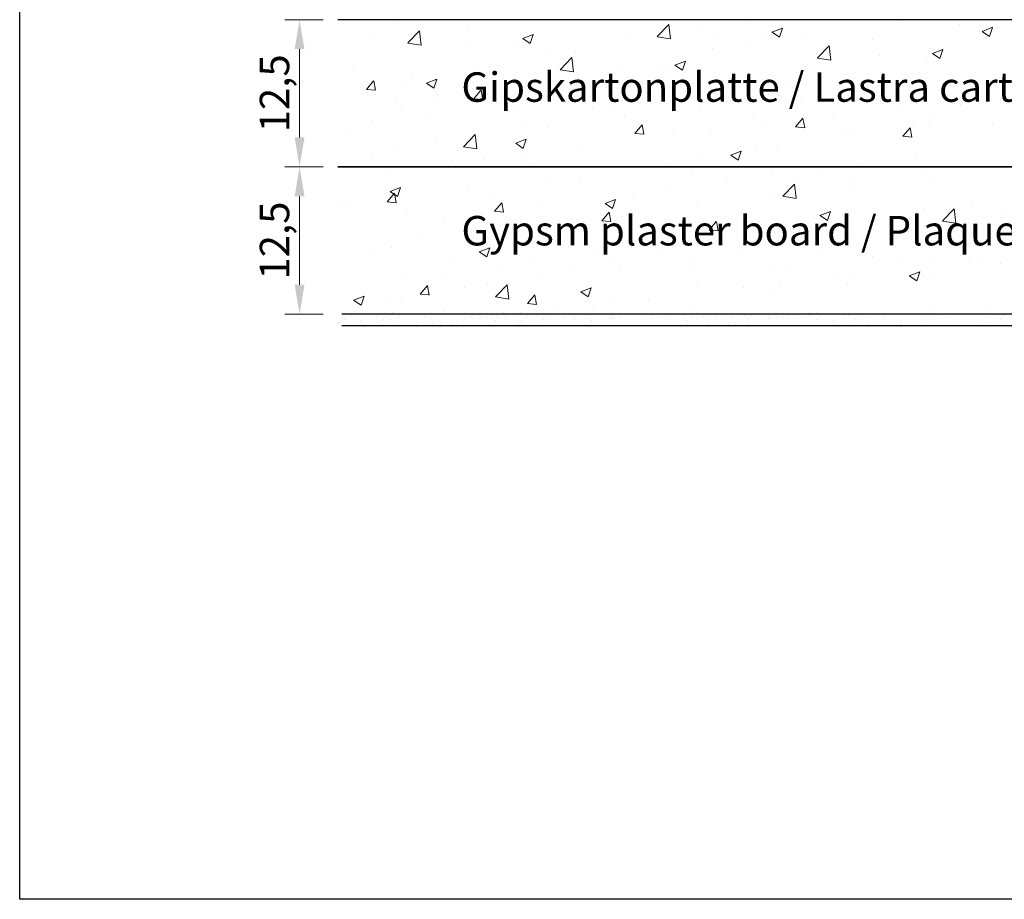
# Model space of a CAD drawing. Units: millimetres. Extents: x 12444 to 12741, y 3134 to 3351.
# Drawn here: x 12444 to 12528, y 3134 to 3209 of the extents above; entities that cross this region are included whole.
import ezdxf

# ---------------------------------------------------------------- set-up
doc = ezdxf.new("R2010")
doc.units = ezdxf.units.MM
doc.layers.get('0').update_dxf_attribs({"lineweight": 25})
for name, color, linetype, lineweight in [('1', 7, 'Continuous', 0), ('Bemassung R', 1, 'Continuous', 20), ('Gipsp Sch', 253, 'Continuous', 5)]:
    doc.layers.add(name, color=color, linetype=linetype, lineweight=lineweight)
doc.styles.add('Stil2', font='txt')

msp = doc.modelspace()

# ---------------------------------------------------------------- linework, layer by layer
for p, q in [((12444.378, 3134.229), (12444.378, 3351.229)), ((12444.378, 3134.229), (12444.378, 3351.229)), ((12590.092, 3208.894), (12471.378, 3208.894)), ((12471.378, 3196.394), (12589.186, 3196.394)), ((12590.092, 3196.394), (12471.378, 3196.394)), ((12601.961, 3183.894), (12471.728, 3183.894)), ((12601.961, 3183.894), (12471.728, 3183.894)), ((12601.961, 3182.894), (12471.728, 3182.894)), ((12741.378, 3134.229), (12444.378, 3134.229)), ((12741.378, 3134.229), (12444.378, 3134.229))]:
    msp.add_line(p, q)
at = {"layer": '1'}
for p, q in [((12485.675, 3183.852), (12485.675, 3183.852)), ((12471.384, 3183.108), (12471.384, 3183.108)), ((12471.472, 3183.161), (12471.472, 3183.161)), ((12471.985, 3183.462), (12471.985, 3183.462)), ((12473.331, 3183.348), (12473.331, 3183.348)), ((12473.396, 3183.116), (12473.396, 3183.116)), ((12474.782, 3183.689), (12474.782, 3183.689)), ((12474.796, 3183.203), (12474.796, 3183.203)), ((12475.121, 3183.344), (12475.121, 3183.344)), ((12475.234, 3183.447), (12475.234, 3183.447)), ((12475.782, 3183.431), (12475.782, 3183.431)), ((12476.541, 3182.996), (12476.541, 3182.996)), ((12478.045, 3183.188), (12478.045, 3183.188)), ((12478.737, 3183.696), (12478.737, 3183.696)), ((12479.423, 3183.069), (12479.423, 3183.069)), ((12480.084, 3183.157), (12480.084, 3183.157)), ((12481.116, 3183.292), (12481.116, 3183.292)), ((12481.475, 3183.311), (12481.475, 3183.311)), ((12482.692, 3183.703), (12482.692, 3183.703)), ((12482.841, 3183.52), (12482.841, 3183.52)), ((12483.502, 3183.607), (12483.502, 3183.607)), ((12484.535, 3183.742), (12484.535, 3183.742)), ((12484.799, 3183.354), (12484.799, 3183.354)), ((12485.596, 3183.462), (12485.596, 3183.462)), ((12486.647, 3183.71), (12486.647, 3183.71)), ((12486.942, 3183.348), (12486.942, 3183.348)), ((12487.007, 3183.116), (12487.007, 3183.116)), ((12488.048, 3183.338), (12488.048, 3183.338)), ((12488.732, 3183.344), (12488.732, 3183.344)), ((12488.845, 3183.447), (12488.845, 3183.447)), ((12489.393, 3183.431), (12489.393, 3183.431)), ((12490.602, 3183.718), (12490.602, 3183.718)), ((12491.478, 3183.462), (12491.478, 3183.462)), ((12491.52, 3183.682), (12491.52, 3183.682)), ((12492.866, 3183.567), (12492.866, 3183.567)), ((12492.931, 3183.336), (12492.931, 3183.336)), ((12494.557, 3183.725), (12494.557, 3183.725)), ((12494.656, 3183.563), (12494.656, 3183.563)), ((12494.769, 3183.666), (12494.769, 3183.666)), ((12494.803, 3183.504), (12494.803, 3183.504)), ((12495.317, 3183.65), (12495.317, 3183.65)), ((12495.913, 3183.696), (12495.913, 3183.696)), ((12498.051, 3183.489), (12498.051, 3183.489)), ((12498.512, 3183.732), (12498.512, 3183.732)), ((12499.658, 3183.462), (12499.658, 3183.462)), ((12500.836, 3183.798), (12500.836, 3183.798)), ((12501.004, 3183.348), (12501.004, 3183.348)), ((12501.069, 3183.116), (12501.069, 3183.116)), ((12501.482, 3183.612), (12501.482, 3183.612)), ((12502.467, 3183.739), (12502.467, 3183.739)), ((12502.794, 3183.344), (12502.794, 3183.344)), ((12502.907, 3183.447), (12502.907, 3183.447)), ((12503.455, 3183.431), (12503.455, 3183.431)), ((12504.523, 3183.086), (12504.523, 3183.086)), ((12504.806, 3183.655), (12504.806, 3183.655)), ((12505.184, 3183.173), (12505.184, 3183.173)), ((12505.918, 3183.755), (12505.918, 3183.755)), ((12506.152, 3183.54), (12506.152, 3183.54)), ((12506.217, 3183.309), (12506.217, 3183.309)), ((12506.422, 3183.746), (12506.422, 3183.746)), ((12507.942, 3183.536), (12507.942, 3183.536)), ((12508.055, 3183.639), (12508.055, 3183.639)), ((12508.603, 3183.623), (12508.603, 3183.623)), ((12509.635, 3183.759), (12509.635, 3183.759)), ((12510.377, 3183.754), (12510.377, 3183.754)), ((12511.074, 3183.643), (12511.074, 3183.643)), ((12511.485, 3183.763), (12511.485, 3183.763)), ((12512.095, 3183.462), (12512.095, 3183.462)), ((12513.441, 3183.348), (12513.441, 3183.348)), ((12513.506, 3183.116), (12513.506, 3183.116)), ((12514.331, 3183.761), (12514.331, 3183.761)), ((12515.231, 3183.344), (12515.231, 3183.344)), ((12515.344, 3183.447), (12515.344, 3183.447)), ((12515.892, 3183.431), (12515.892, 3183.431)), ((12516.156, 3183.599), (12516.156, 3183.599)), ((12516.39, 3183.384), (12516.39, 3183.384)), ((12517.797, 3183.462), (12517.797, 3183.462)), ((12519.143, 3183.348), (12519.143, 3183.348)), ((12519.208, 3183.116), (12519.208, 3183.116)), ((12520.933, 3183.344), (12520.933, 3183.344)), ((12521.046, 3183.447), (12521.046, 3183.447)), ((12521.594, 3183.431), (12521.594, 3183.431)), ((12522.367, 3183.798), (12522.367, 3183.798)), ((12523.013, 3183.612), (12523.013, 3183.612)), ((12523.998, 3183.739), (12523.998, 3183.739)), ((12526.055, 3183.086), (12526.055, 3183.086)), ((12526.337, 3183.655), (12526.337, 3183.655)), ((12526.716, 3183.173), (12526.716, 3183.173)), ((12527.449, 3183.755), (12527.449, 3183.755)), ((12527.683, 3183.54), (12527.683, 3183.54)), ((12527.748, 3183.309), (12527.748, 3183.309)), ((12527.953, 3183.746), (12527.953, 3183.746)), ((12471.618, 3182.894), (12471.618, 3182.894))]:
    msp.add_line(p, q, dxfattribs=at)
at = {"layer": 'Bemassung R'}
for p, q in [((12470.128, 3208.894), (12466.889, 3208.894)), ((12468.139, 3206.394), (12468.139, 3198.894)), ((12470.128, 3196.394), (12466.889, 3196.394)), ((12470.128, 3196.394), (12466.889, 3196.394)), ((12468.139, 3193.894), (12468.139, 3186.394)), ((12470.128, 3183.894), (12466.889, 3183.894))]:
    msp.add_line(p, q, dxfattribs=at)
for points in [[(12467.722, 3206.394), (12468.556, 3206.394), (12468.139, 3208.894)], [(12467.722, 3198.894), (12468.556, 3198.894), (12468.139, 3196.394)], [(12467.722, 3193.894), (12468.556, 3193.894), (12468.139, 3196.394)], [(12467.722, 3186.394), (12468.556, 3186.394), (12468.139, 3183.894)]]:
    msp.add_solid(points, dxfattribs=at)
at = {"layer": 'Gipsp Sch'}
for p, q in [((12476.521, 3208.778), (12476.521, 3208.778)), ((12482.468, 3208.303), (12482.468, 3208.303)), ((12498.496, 3207.456), (12499.485, 3208.487)), ((12499.626, 3207.278), (12499.486, 3208.484)), ((12506.344, 3208.719), (12506.344, 3208.719)), ((12508.242, 3207.841), (12509.132, 3208.182)), ((12508.877, 3207.412), (12509.134, 3208.18)), ((12519.168, 3208.565), (12519.168, 3208.565)), ((12524.2, 3208.474), (12524.2, 3208.474)), ((12526.079, 3207.905), (12526.968, 3208.246)), ((12526.713, 3207.477), (12526.971, 3208.244)), ((12474.479, 3207.251), (12474.479, 3207.251)), ((12477.334, 3206.92), (12478.323, 3207.951)), ((12477.659, 3207.67), (12477.659, 3207.67)), ((12478.464, 3206.742), (12478.324, 3207.948)), ((12487.081, 3207.305), (12487.97, 3207.646)), ((12487.082, 3207.302), (12487.714, 3206.876)), ((12487.715, 3206.876), (12487.972, 3207.644)), ((12498.498, 3207.45), (12499.628, 3207.275)), ((12498.938, 3207.448), (12498.938, 3207.448)), ((12502.313, 3208.022), (12502.313, 3208.022)), ((12503.738, 3207.668), (12503.738, 3207.668)), ((12507.775, 3207.524), (12507.775, 3207.524)), ((12508.244, 3207.838), (12508.875, 3207.412)), ((12511.147, 3207.509), (12511.147, 3207.509)), ((12526.081, 3207.902), (12526.712, 3207.476)), ((12477.336, 3206.915), (12478.466, 3206.739)), ((12482.576, 3207.132), (12482.576, 3207.132)), ((12486.613, 3206.988), (12486.613, 3206.988)), ((12495.898, 3207.209), (12495.898, 3207.209)), ((12503.158, 3206.458), (12503.158, 3206.458)), ((12506.337, 3206.876), (12506.337, 3206.876)), ((12512.116, 3205.642), (12513.105, 3206.673)), ((12513.246, 3205.464), (12513.105, 3206.67)), ((12516.794, 3207.202), (12516.794, 3207.202)), ((12521.69, 3206.454), (12521.69, 3206.454)), ((12489.378, 3206.315), (12489.378, 3206.315)), ((12490.259, 3204.644), (12491.248, 3205.675)), ((12491.389, 3204.466), (12491.249, 3205.672)), ((12491.531, 3206.177), (12491.531, 3206.177)), ((12512.118, 3205.636), (12513.248, 3205.461)), ((12517.358, 3205.854), (12517.358, 3205.854)), ((12521.395, 3205.71), (12521.395, 3205.71)), ((12521.862, 3206.026), (12522.752, 3206.367)), ((12521.864, 3206.023), (12522.495, 3205.597)), ((12522.497, 3205.598), (12522.754, 3206.365)), ((12466.168, 3204.895), (12466.168, 3204.895)), ((12495.501, 3204.856), (12495.501, 3204.856)), ((12500.006, 3205.028), (12500.895, 3205.369)), ((12500.007, 3205.025), (12500.639, 3204.599)), ((12500.64, 3204.599), (12500.898, 3205.367)), ((12472.702, 3204.608), (12472.702, 3204.608)), ((12477.766, 3204.173), (12477.766, 3204.173)), ((12490.262, 3204.638), (12491.391, 3204.463)), ((12498.928, 3204.709), (12498.928, 3204.709)), ((12499.538, 3204.712), (12499.538, 3204.712)), ((12473.815, 3202.979), (12474.427, 3203.709)), ((12474.582, 3202.902), (12474.435, 3203.698)), ((12476.804, 3203.701), (12476.804, 3203.701)), ((12478.905, 3203.517), (12479.794, 3203.858)), ((12478.907, 3203.514), (12479.538, 3203.088)), ((12479.54, 3203.088), (12479.797, 3203.856)), ((12483.583, 3203.415), (12483.583, 3203.415)), ((12490.363, 3203.128), (12490.363, 3203.128)), ((12495.137, 3203.075), (12495.137, 3203.075)), ((12509.387, 3203.604), (12509.387, 3203.604)), ((12515.275, 3203.314), (12515.275, 3203.314)), ((12473.814, 3202.978), (12474.573, 3202.912)), ((12476.367, 3202.223), (12476.367, 3202.223)), ((12482.781, 3203.036), (12482.781, 3203.036)), ((12482.924, 3202.182), (12483.537, 3202.912)), ((12483.691, 3202.105), (12483.544, 3202.901)), ((12484.125, 3202.579), (12484.125, 3202.579)), ((12490.327, 3202.442), (12490.327, 3202.442)), ((12497.142, 3202.842), (12497.142, 3202.842)), ((12501.981, 3202.333), (12501.981, 3202.333)), ((12503.922, 3202.555), (12503.922, 3202.555)), ((12508.755, 3202.42), (12508.755, 3202.42)), ((12510.701, 3202.269), (12510.701, 3202.269)), ((12512.548, 3202.894), (12512.548, 3202.894)), ((12523.816, 3202.282), (12523.816, 3202.282)), ((12479.481, 3201.995), (12479.481, 3201.995)), ((12482.923, 3202.181), (12483.682, 3202.115)), ((12486.261, 3201.709), (12486.261, 3201.709)), ((12487.148, 3202.023), (12487.148, 3202.023)), ((12490.691, 3201.896), (12490.691, 3201.896)), ((12493.04, 3201.422), (12493.04, 3201.422)), ((12502.159, 3201.468), (12502.159, 3201.468)), ((12517.481, 3201.983), (12517.481, 3201.983)), ((12519.006, 3201.648), (12519.006, 3201.648)), ((12524.26, 3201.696), (12524.26, 3201.696)), ((12476.718, 3201.308), (12476.718, 3201.308)), ((12479.127, 3200.967), (12479.127, 3200.967)), ((12494.574, 3201.062), (12494.574, 3201.062)), ((12495.744, 3200.655), (12495.744, 3200.655)), ((12499.82, 3201.136), (12499.82, 3201.136)), ((12506.6, 3200.849), (12506.6, 3200.849)), ((12513.379, 3200.563), (12513.379, 3200.563)), ((12474.318, 3200.334), (12474.318, 3200.334)), ((12487.168, 3199.79), (12487.168, 3199.79)), ((12489.223, 3199.761), (12489.223, 3199.761)), ((12496.605, 3199.247), (12497.217, 3199.976)), ((12497.371, 3199.169), (12497.224, 3199.965)), ((12507.806, 3200.174), (12507.806, 3200.174)), ((12510.251, 3199.791), (12511.01, 3199.724)), ((12510.252, 3199.792), (12510.864, 3200.521)), ((12511.019, 3199.714), (12510.872, 3200.51)), ((12519.361, 3198.995), (12519.974, 3199.724)), ((12520.128, 3198.917), (12519.981, 3199.713)), ((12520.159, 3200.277), (12520.159, 3200.277)), ((12521.536, 3199.9), (12521.536, 3199.9)), ((12521.644, 3200.431), (12521.644, 3200.431)), ((12526.938, 3199.99), (12526.938, 3199.99)), ((12472.355, 3199.574), (12472.355, 3199.574)), ((12482.052, 3198.112), (12483.041, 3199.143)), ((12483.182, 3197.934), (12483.042, 3199.14)), ((12496.603, 3199.245), (12497.363, 3199.179)), ((12499.817, 3199.122), (12499.817, 3199.122)), ((12502.996, 3199.541), (12502.996, 3199.541)), ((12514.237, 3199.16), (12514.237, 3199.16)), ((12515.121, 3199.087), (12515.121, 3199.087)), ((12519.36, 3198.994), (12520.119, 3198.927)), ((12479.761, 3198.519), (12479.761, 3198.519)), ((12482.055, 3198.106), (12483.184, 3197.931)), ((12482.627, 3198.809), (12482.627, 3198.809)), ((12486.486, 3198.403), (12487.375, 3198.745)), ((12486.487, 3198.4), (12487.119, 3197.974)), ((12487.12, 3197.975), (12487.378, 3198.742)), ((12491.796, 3198.066), (12491.796, 3198.066)), ((12508.6, 3198.192), (12508.6, 3198.192)), ((12468.043, 3197.233), (12468.043, 3197.233)), ((12474.277, 3197.246), (12474.277, 3197.246)), ((12476.212, 3197.996), (12476.212, 3197.996)), ((12486.986, 3197.433), (12486.986, 3197.433)), ((12502.004, 3197.24), (12502.004, 3197.24)), ((12504.738, 3197.386), (12505.627, 3197.728)), ((12504.739, 3197.383), (12505.371, 3196.957)), ((12505.372, 3196.958), (12505.629, 3197.725)), ((12506.831, 3197.889), (12506.831, 3197.889)), ((12520.475, 3197.272), (12520.475, 3197.272)), ((12481.056, 3196.959), (12481.056, 3196.959)), ((12483.807, 3197.014), (12483.807, 3197.014)), ((12487.836, 3196.673), (12487.836, 3196.673)), ((12494.616, 3196.386), (12494.616, 3196.386)), ((12495.589, 3196.427), (12495.589, 3196.427)), ((12499.424, 3196.617), (12499.424, 3196.617)), ((12515.665, 3196.639), (12515.665, 3196.639)), ((12475.786, 3195.958), (12475.786, 3195.958)), ((12489.069, 3195.533), (12489.069, 3195.533)), ((12501.395, 3196.1), (12501.395, 3196.1)), ((12508.175, 3195.813), (12508.175, 3195.813)), ((12512.486, 3196.221), (12512.486, 3196.221)), ((12521.381, 3195.672), (12521.381, 3195.672)), ((12492.018, 3195.346), (12492.018, 3195.346)), ((12504.465, 3195.165), (12504.465, 3195.165)), ((12509.16, 3193.908), (12510.149, 3194.939)), ((12510.29, 3193.73), (12510.15, 3194.936)), ((12514.954, 3195.527), (12514.954, 3195.527)), ((12514.967, 3194.859), (12514.967, 3194.859)), ((12521.734, 3195.241), (12521.734, 3195.241)), ((12475.577, 3193.427), (12476.19, 3194.156)), ((12475.815, 3194.307), (12476.704, 3194.648)), ((12475.817, 3194.304), (12476.448, 3193.878)), ((12476.344, 3193.349), (12476.197, 3194.145)), ((12476.449, 3193.879), (12476.707, 3194.646)), ((12482.472, 3194.581), (12482.472, 3194.581)), ((12484.611, 3194.075), (12484.611, 3194.075)), ((12496.476, 3194.113), (12496.476, 3194.113)), ((12499.655, 3194.532), (12499.655, 3194.532)), ((12508.446, 3193.965), (12508.446, 3193.965)), ((12509.162, 3193.902), (12510.292, 3193.727)), ((12471.804, 3193.083), (12471.804, 3193.083)), ((12472.445, 3193.276), (12472.445, 3193.276)), ((12475.576, 3193.425), (12476.335, 3193.359)), ((12476.058, 3193.768), (12476.058, 3193.768)), ((12484.687, 3192.63), (12485.299, 3193.359)), ((12485.453, 3192.552), (12485.306, 3193.348)), ((12488.455, 3193.057), (12488.455, 3193.057)), ((12494.067, 3193.29), (12494.956, 3193.631)), ((12494.068, 3193.287), (12494.7, 3192.861)), ((12494.701, 3192.862), (12494.959, 3193.629)), ((12525.155, 3193.319), (12525.155, 3193.319)), ((12464.702, 3192.224), (12464.702, 3192.224)), ((12477.205, 3192.803), (12477.205, 3192.803)), ((12483.645, 3192.424), (12483.645, 3192.424)), ((12484.685, 3192.629), (12485.444, 3192.562)), ((12493.796, 3191.833), (12494.408, 3192.562)), ((12494.562, 3191.755), (12494.415, 3192.551)), ((12495.435, 3192.199), (12495.435, 3192.199)), ((12501.85, 3193.013), (12501.85, 3193.013)), ((12512.318, 3192.273), (12513.208, 3192.614)), ((12512.32, 3192.27), (12512.951, 3191.844)), ((12512.953, 3191.844), (12513.21, 3192.612)), ((12517.134, 3192.263), (12517.134, 3192.263)), ((12521.119, 3192.854), (12521.119, 3192.854)), ((12522.714, 3191.806), (12523.703, 3192.837)), ((12523.844, 3191.628), (12523.704, 3192.834)), ((12527.823, 3192.396), (12527.823, 3192.396)), ((12480.466, 3192.005), (12480.466, 3192.005)), ((12493.794, 3191.832), (12494.554, 3191.765)), ((12502.905, 3191.036), (12503.517, 3191.765)), ((12503.671, 3190.958), (12503.525, 3191.754)), ((12512.324, 3191.63), (12512.324, 3191.63)), ((12513.713, 3191.582), (12513.713, 3191.582)), ((12521.227, 3191.444), (12521.227, 3191.444)), ((12522.716, 3191.8), (12523.846, 3191.625)), ((12488.914, 3191.305), (12488.914, 3191.305)), ((12502.904, 3191.035), (12503.663, 3190.968)), ((12509.145, 3191.212), (12509.145, 3191.212)), ((12514.812, 3190.631), (12514.812, 3190.631)), ((12478.583, 3190.47), (12478.583, 3190.47)), ((12482.318, 3190.353), (12482.318, 3190.353)), ((12485.363, 3190.183), (12485.363, 3190.183)), ((12492.142, 3189.897), (12492.142, 3189.897)), ((12501.124, 3190.156), (12501.124, 3190.156)), ((12506.307, 3190.311), (12506.307, 3190.311)), ((12508.292, 3189.737), (12508.292, 3189.737)), ((12524.163, 3190.065), (12524.163, 3190.065)), ((12474.482, 3189.05), (12474.482, 3189.05)), ((12475.903, 3189.54), (12475.903, 3189.54)), ((12483.396, 3189.194), (12484.285, 3189.535)), ((12483.397, 3189.191), (12484.029, 3188.765)), ((12484.03, 3188.765), (12484.288, 3189.533)), ((12493.135, 3189.104), (12493.135, 3189.104)), ((12496.314, 3189.522), (12496.314, 3189.522)), ((12498.9, 3189.04), (12498.9, 3189.04)), ((12498.922, 3189.61), (12498.922, 3189.61)), ((12505.702, 3189.324), (12505.702, 3189.324)), ((12512.481, 3189.037), (12512.481, 3189.037)), ((12481.261, 3188.764), (12481.261, 3188.764)), ((12485.114, 3188.048), (12485.114, 3188.048)), ((12488.041, 3188.477), (12488.041, 3188.477)), ((12494.82, 3188.191), (12494.82, 3188.191)), ((12501.695, 3188.785), (12501.695, 3188.785)), ((12516.756, 3188.794), (12516.756, 3188.794)), ((12519.261, 3188.751), (12519.261, 3188.751)), ((12521.814, 3188.31), (12521.814, 3188.31)), ((12524.993, 3188.729), (12524.993, 3188.729)), ((12526.04, 3188.464), (12526.04, 3188.464)), ((12527.669, 3188.169), (12527.669, 3188.169)), ((12464.54, 3187.634), (12464.54, 3187.634)), ((12480.305, 3187.415), (12480.305, 3187.415)), ((12491.494, 3187.768), (12491.494, 3187.768)), ((12495.28, 3187.972), (12495.28, 3187.972)), ((12501.6, 3187.904), (12501.6, 3187.904)), ((12508.379, 3187.618), (12508.379, 3187.618)), ((12509.35, 3187.522), (12509.35, 3187.522)), ((12513.793, 3187.254), (12513.793, 3187.254)), ((12515.159, 3187.331), (12515.159, 3187.331)), ((12519.899, 3187.16), (12520.788, 3187.501)), ((12520.533, 3186.731), (12520.791, 3187.499)), ((12521.073, 3187.216), (12521.073, 3187.216)), ((12477.125, 3186.996), (12477.125, 3186.996)), ((12484.087, 3186.497), (12484.087, 3186.497)), ((12484.773, 3185.361), (12485.763, 3186.392)), ((12485.904, 3185.183), (12485.763, 3186.389)), ((12488.76, 3187.078), (12488.76, 3187.078)), ((12508.983, 3186.621), (12508.983, 3186.621)), ((12514.658, 3186.403), (12514.658, 3186.403)), ((12519.9, 3187.157), (12520.532, 3186.731)), ((12521.938, 3187.045), (12521.938, 3187.045)), ((12478.376, 3185.595), (12479.135, 3185.528)), ((12478.377, 3185.596), (12478.989, 3186.326)), ((12479.144, 3185.519), (12478.997, 3186.315)), ((12482.164, 3186.125), (12482.164, 3186.125)), ((12487.486, 3184.799), (12488.099, 3185.529)), ((12488.253, 3184.722), (12488.106, 3185.518)), ((12492.014, 3185.803), (12492.904, 3186.144)), ((12492.016, 3185.8), (12492.647, 3185.374)), ((12492.649, 3185.374), (12492.906, 3186.142)), ((12501.943, 3186.251), (12501.943, 3186.251)), ((12505.804, 3186.203), (12505.804, 3186.203)), ((12508.137, 3185.509), (12508.137, 3185.509)), ((12472.725, 3185.098), (12473.614, 3185.439)), ((12472.726, 3185.095), (12473.358, 3184.669)), ((12473.359, 3184.669), (12473.617, 3185.437)), ((12475.749, 3185.312), (12475.749, 3185.312)), ((12476.681, 3185.226), (12476.681, 3185.226)), ((12484.776, 3185.355), (12485.905, 3185.18)), ((12487.485, 3184.798), (12488.244, 3184.732)), ((12494.537, 3184.98), (12494.537, 3184.98)), ((12497.783, 3185.147), (12497.783, 3185.147)), ((12475.436, 3184.008), (12475.436, 3184.008)), ((12476.057, 3184.014), (12476.057, 3184.014)), ((12480.359, 3184.11), (12480.359, 3184.11)), ((12485.441, 3184.067), (12485.441, 3184.067)), ((12486.26, 3183.97), (12486.26, 3183.97)), ((12486.921, 3184.057), (12486.921, 3184.057)), ((12489.794, 3184.095), (12489.794, 3184.095)), ((12490.597, 3183.954), (12490.597, 3183.954)), ((12492.973, 3184.513), (12492.973, 3184.513)), ((12495.679, 3183.911), (12495.679, 3183.911)), ((12501.541, 3184.557), (12501.541, 3184.557)), ((12511.36, 3183.986), (12511.36, 3183.986)), ((12512.021, 3184.073), (12512.021, 3184.073)), ((12521.606, 3184.349), (12521.606, 3184.349)), ((12526.462, 3184.353), (12526.462, 3184.353)), ((12527.514, 3183.941), (12527.514, 3183.941)), ((12514.809, 3183.805), (12514.809, 3183.805)), ((12481.623, 3182.952), (12481.623, 3182.952)), ((12486.78, 3182.84), (12486.78, 3182.84))]:
    msp.add_line(p, q, dxfattribs=at)

# ---------------------------------------------------------------- texts
at = {"char_height": 2.5, "attachment_point": 5, "rotation": 90, "style": 'Stil2'}
for insert in [(12466.012, 3202.644), (12466.012, 3190.144)]:
    msp.add_mtext('{\\fCalibri|b0|i0|c0|p34;12,5}', dxfattribs=dict(at, insert=insert))
at = {"lineweight": -3, "char_height": 2.5, "width": 164.65074, "attachment_point": 1}
for s, insert in [('\\PGipskartonplatte / Lastra cartongesso', (12481.877, 3208.592)), ('Gypsm plaster board / Plaque de plâtre', (12481.879, 3192.233))]:
    msp.add_mtext(s, dxfattribs=dict(at, insert=insert))

doc.saveas('drawing.dxf')
